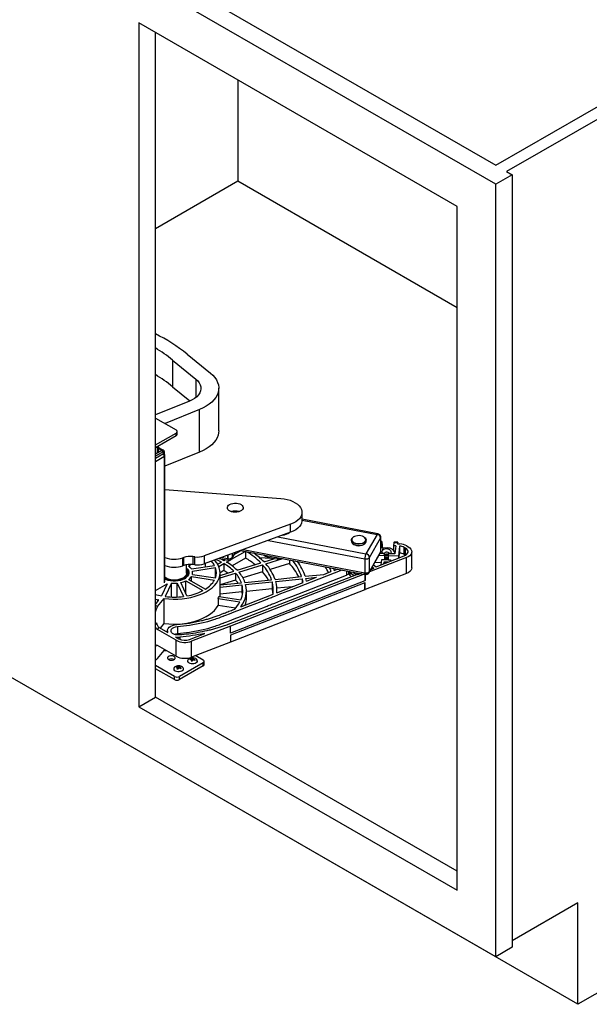
# Paper-space layout 'Sheet2' of a CAD drawing. Units: inches. Extents: x 0.1 to 18.4, y 0.1 to 10.9.
# Drawn here: x 13.5 to 15.1, y 6.1 to 8.7 of the extents above; entities that cross this region are included whole.
import ezdxf

# ---------------------------------------------------------------- set-up
doc = ezdxf.new("R2010")
doc.units = ezdxf.units.IN
doc.header["$MEASUREMENT"] = 0

psp = doc.layouts.new('Sheet2')

# ---------------------------------------------------------------- linework, layer by layer
at = {"color": 7, "linetype": 'Continuous', "lineweight": 25}
for p, q in [((14.82582, 8.2607), (12.7045, 9.48531)), ((12.79288, 9.48531), (14.82582, 8.31172)), ((14.82582, 8.31172), (16.16637, 9.08561)), ((16.2253, 9.08561), (14.85528, 8.29472)), ((14.7227, 8.20115), (13.86828, 8.6944)), ((13.86828, 8.6944), (13.86828, 6.85718)), ((13.91247, 6.88269), (13.91247, 8.66888)), ((14.13344, 8.54132), (14.13344, 8.26888)), ((14.87001, 8.28621), (14.82582, 8.2607)), ((14.85528, 8.29472), (14.87001, 8.28621)), ((14.87001, 8.28621), (14.87001, 6.21084)), ((14.13344, 8.26888), (13.91247, 8.14132)), ((14.7227, 7.92871), (14.13344, 8.26888)), ((14.82582, 6.18532), (14.82582, 8.2607)), ((14.7227, 6.36393), (14.7227, 8.20115)), ((13.99743, 7.80449), (14.06006, 7.75334)), ((13.95858, 7.78864), (14.02121, 7.73749)), ((13.95858, 7.78864), (13.95858, 7.71698)), ((14.02121, 7.73749), (14.02121, 7.68829)), ((13.95858, 7.71698), (14.00529, 7.67883)), ((14.08233, 7.59837), (14.08233, 7.71289)), ((14.00354, 7.67809), (13.91247, 7.64093)), ((14.031, 7.65567), (13.93835, 7.61786)), ((14.031, 7.54114), (14.031, 7.65567)), ((13.91247, 7.6328), (13.96779, 7.60086)), ((13.91247, 7.56042), (13.96779, 7.59236)), ((13.96779, 7.58467), (13.96779, 7.59236)), ((13.97084, 7.58892), (13.97084, 7.59661)), ((13.96779, 7.58467), (13.91247, 7.55273)), ((13.92974, 7.54538), (13.91247, 7.53541)), ((13.93296, 7.54202), (13.91247, 7.53019)), ((13.91247, 7.5363), (13.9212, 7.54134)), ((13.91832, 7.53968), (13.91832, 7.55611)), ((13.92037, 7.54086), (13.92037, 7.55729)), ((13.92234, 7.55293), (13.92037, 7.5544)), ((13.92037, 7.55185), (13.92974, 7.54644)), ((13.9212, 7.54402), (13.92037, 7.5445)), ((13.9212, 7.54402), (13.92124, 7.54137)), ((13.92228, 7.55296), (13.93296, 7.5468)), ((13.93702, 7.53263), (13.93667, 7.54085)), ((14.031, 7.54114), (13.93813, 7.50324)), ((13.91247, 7.52489), (13.93438, 7.53754)), ((13.91247, 7.51611), (13.93617, 7.5298)), ((13.91247, 7.51638), (13.93462, 7.52917)), ((13.93438, 7.53754), (13.93462, 7.52917)), ((13.93617, 7.5298), (13.93617, 7.19037)), ((13.93813, 7.19309), (13.93813, 7.53252)), ((13.93813, 7.44101), (14.24913, 7.41684)), ((14.30599, 7.35787), (14.30599, 7.3793)), ((14.50946, 7.32182), (14.30599, 7.36071)), ((14.30599, 7.35872), (14.50761, 7.32019)), ((14.27547, 7.3473), (14.043, 7.26235)), ((14.27547, 7.32586), (14.27547, 7.3473)), ((14.27547, 7.32586), (14.043, 7.24092)), ((14.21583, 7.30407), (14.47462, 7.25462)), ((14.24103, 7.31328), (14.47771, 7.26805)), ((14.43871, 7.30522), (14.43871, 7.30147)), ((14.44517, 7.31366), (14.44448, 7.31326)), ((14.47232, 7.31326), (14.47162, 7.31366)), ((14.50761, 7.32019), (14.47771, 7.26805)), ((14.50761, 7.32019), (14.47771, 7.26805)), ((14.47808, 7.30147), (14.47808, 7.30522)), ((14.48705, 7.25823), (14.51695, 7.31037)), ((14.51251, 7.32069), (14.50946, 7.32181)), ((14.51695, 7.31037), (14.51695, 7.27286)), ((14.51745, 7.27465), (14.51745, 7.31215)), ((14.52038, 7.30079), (14.51745, 7.3009)), ((14.11691, 7.25371), (14.15299, 7.27454)), ((14.12421, 7.26596), (14.14253, 7.27654)), ((14.14119, 7.2768), (14.47586, 7.21284)), ((14.14844, 7.27945), (14.47462, 7.21711)), ((14.44448, 7.29344), (14.44517, 7.29304)), ((14.47162, 7.29304), (14.47232, 7.29344)), ((14.51985, 7.29839), (14.51745, 7.29849)), ((14.51892, 7.29072), (14.51745, 7.29078)), ((14.51892, 7.29072), (14.51985, 7.29839)), ((14.51892, 7.29072), (14.51892, 7.2858)), ((14.52077, 7.29523), (14.52077, 7.28497)), ((14.52275, 7.28464), (14.52184, 7.27716)), ((14.52275, 7.28464), (14.5365, 7.28408)), ((14.53617, 7.2814), (14.5365, 7.28408)), ((14.55258, 7.29707), (14.55165, 7.2894)), ((14.5582, 7.28913), (14.55165, 7.2894)), ((14.55165, 7.2894), (14.55165, 7.27777)), ((14.5624, 7.29667), (14.55258, 7.29707)), ((14.56293, 7.29907), (14.55311, 7.29946)), ((14.5582, 7.28913), (14.55558, 7.26752)), ((14.5624, 7.29667), (14.56217, 7.29478)), ((14.56217, 7.29478), (14.56872, 7.29452)), ((14.56801, 7.28866), (14.56471, 7.26145)), ((14.56801, 7.28866), (14.56801, 7.26991)), ((14.56872, 7.29452), (14.5687, 7.29435)), ((14.56872, 7.29435), (14.56872, 7.29452)), ((14.58394, 7.28283), (14.5802, 7.28498)), ((14.5802, 7.26623), (14.5802, 7.28498)), ((14.58394, 7.26408), (14.58394, 7.28283)), ((14.58716, 7.289), (14.5909, 7.28684)), ((13.98835, 7.25807), (13.98597, 7.2572)), ((13.98597, 7.23577), (13.98597, 7.2572)), ((13.98835, 7.23664), (13.98835, 7.25807)), ((14.01826, 7.25987), (14.01309, 7.26055)), ((14.01309, 7.26055), (14.01309, 7.23911)), ((14.01826, 7.23844), (14.01826, 7.25987)), ((14.043, 7.26235), (14.043, 7.24092)), ((14.08328, 7.25563), (14.10829, 7.25104)), ((14.09064, 7.25833), (14.10708, 7.2553)), ((14.09651, 7.24997), (14.10075, 7.25242)), ((14.10347, 7.24595), (14.11275, 7.25131)), ((14.10708, 7.26433), (14.10708, 7.2553)), ((14.10708, 7.2553), (14.10708, 7.26433)), ((14.15452, 7.25667), (14.11833, 7.23578)), ((14.11869, 7.25596), (14.12741, 7.27176)), ((14.12627, 7.27134), (14.11945, 7.25899)), ((14.11945, 7.25899), (14.11945, 7.26885)), ((14.15452, 7.27425), (14.15452, 7.25667)), ((14.19185, 7.25775), (14.22253, 7.25651)), ((14.20414, 7.24616), (14.23277, 7.25495)), ((14.20441, 7.26345), (14.20511, 7.26304)), ((14.20876, 7.24114), (14.25442, 7.25516)), ((14.2725, 7.2517), (14.2725, 7.24195)), ((14.47462, 7.25462), (14.47462, 7.21711)), ((14.47462, 7.25462), (14.47462, 7.21711)), ((14.48625, 7.21761), (14.51615, 7.26975)), ((14.51695, 7.27286), (14.48705, 7.22072)), ((14.48705, 7.22072), (14.48705, 7.25823)), ((14.58604, 7.25775), (14.48719, 7.21926)), ((14.50476, 7.23295), (14.58054, 7.26246)), ((14.52707, 7.26297), (14.51259, 7.26356)), ((14.52776, 7.26864), (14.51579, 7.26912)), ((14.51882, 7.23843), (14.52053, 7.25252)), ((14.52053, 7.25252), (14.52707, 7.25226)), ((14.52114, 7.27134), (14.52085, 7.26892)), ((14.52707, 7.26297), (14.52776, 7.26864)), ((14.52707, 7.26297), (14.52707, 7.25226)), ((14.52707, 7.25226), (14.53689, 7.25186)), ((14.52776, 7.26864), (14.52776, 7.25223)), ((14.52776, 7.26355), (14.53398, 7.2633)), ((14.52897, 7.25546), (14.52936, 7.25592)), ((14.5343, 7.26598), (14.53398, 7.2633)), ((14.53398, 7.2633), (14.53694, 7.263)), ((14.53758, 7.26824), (14.53689, 7.26258)), ((14.56471, 7.26145), (14.53689, 7.26258)), ((14.53689, 7.26258), (14.53689, 7.25186)), ((14.53689, 7.25186), (14.54344, 7.2516)), ((14.55558, 7.26752), (14.53758, 7.26824)), ((14.54344, 7.2516), (14.54298, 7.24783)), ((14.54344, 7.2516), (14.54344, 7.24801)), ((14.56471, 7.26145), (14.56471, 7.2563)), ((14.56644, 7.25697), (14.56801, 7.26991)), ((14.5802, 7.26623), (14.58393, 7.26407)), ((14.58604, 7.21489), (14.58604, 7.25775)), ((14.60051, 7.23059), (14.60051, 7.27345)), ((13.98835, 7.23664), (13.98597, 7.23577)), ((13.99597, 7.21639), (13.99597, 7.23869)), ((14.00876, 7.2395), (14.00126, 7.23517)), ((14.00918, 7.22725), (14.07111, 7.23683)), ((14.01173, 7.22177), (14.07366, 7.23134)), ((14.01826, 7.23844), (14.01309, 7.23911)), ((14.0466, 7.23304), (14.0466, 7.24223)), ((14.07366, 7.20304), (14.07366, 7.23134)), ((14.07956, 7.24019), (14.08955, 7.24595)), ((14.08271, 7.23397), (14.09651, 7.24193)), ((14.09651, 7.22318), (14.08619, 7.21723)), ((14.09651, 7.24193), (14.09651, 7.22318)), ((14.13171, 7.22392), (14.19545, 7.24349)), ((14.13633, 7.21891), (14.20007, 7.23847)), ((14.20007, 7.23847), (14.20007, 7.21972)), ((14.2725, 7.24195), (14.22045, 7.22598)), ((14.39023, 7.2292), (14.39252, 7.22351)), ((14.39252, 7.22351), (14.40157, 7.22704)), ((14.42563, 7.22244), (14.42563, 7.2108)), ((14.43107, 7.2214), (14.43107, 7.21292)), ((14.49844, 7.22821), (14.49056, 7.22514)), ((14.49614, 7.22731), (14.49324, 7.2298)), ((14.49844, 7.22821), (14.49434, 7.23172)), ((14.49824, 7.23853), (14.50476, 7.23295)), ((14.50208, 7.24523), (14.51956, 7.24452)), ((14.52572, 7.24111), (14.52639, 7.24659)), ((14.52639, 7.24659), (14.5362, 7.24619)), ((14.52639, 7.24659), (14.52639, 7.24137)), ((14.5362, 7.24619), (14.53608, 7.24515)), ((13.9943, 7.1952), (14.03964, 7.16902)), ((13.9943, 7.16107), (13.9943, 7.1952)), ((14.00126, 7.19921), (14.0466, 7.17304)), ((14.00918, 7.20713), (14.07111, 7.19755)), ((14.00918, 7.19464), (14.00918, 7.20713)), ((14.01173, 7.21262), (14.07366, 7.20304)), ((14.01237, 7.21252), (14.01237, 7.21719)), ((14.08619, 7.20995), (14.12301, 7.22126)), ((14.08619, 7.15288), (14.08619, 7.21719)), ((14.08619, 7.20352), (14.12763, 7.21624)), ((14.12763, 7.19749), (14.08619, 7.18477)), ((14.10831, 7.07858), (14.45308, 7.21283)), ((14.47241, 7.2135), (14.11381, 7.07387)), ((14.47491, 7.19572), (14.11381, 7.05511)), ((14.12763, 7.21624), (14.12763, 7.19749)), ((14.20007, 7.21972), (14.14725, 7.20351)), ((14.15287, 7.19117), (14.22397, 7.19841)), ((14.23367, 7.19939), (14.30476, 7.20663)), ((14.23537, 7.1938), (14.30647, 7.20103)), ((14.30647, 7.20103), (14.30647, 7.19)), ((14.31445, 7.20762), (14.36487, 7.21275)), ((14.31616, 7.20202), (14.34481, 7.20494)), ((14.31803, 7.19451), (14.34481, 7.20494)), ((14.36487, 7.21275), (14.38373, 7.22009)), ((14.43107, 7.21292), (14.42563, 7.2108)), ((14.43306, 7.21369), (14.43306, 7.22102)), ((14.43453, 7.21426), (14.43306, 7.21369)), ((14.4345, 7.22074), (14.43446, 7.21835)), ((14.43446, 7.21833), (14.4346, 7.21035)), ((14.43474, 7.21782), (14.43479, 7.22069)), ((14.44448, 7.20948), (14.43474, 7.21782)), ((14.43488, 7.20983), (14.43474, 7.21782)), ((14.43488, 7.20983), (14.43792, 7.20723)), ((14.44276, 7.21917), (14.44956, 7.21335)), ((14.44953, 7.21144), (14.44956, 7.21335)), ((14.45182, 7.21234), (14.45184, 7.21309)), ((14.45184, 7.21309), (14.45441, 7.21409)), ((14.45492, 7.21126), (14.45308, 7.21283)), ((14.45441, 7.21409), (14.45441, 7.21169)), ((14.46453, 7.215), (14.45492, 7.21126)), ((14.47491, 7.21302), (14.47491, 7.19572)), ((14.47525, 7.19585), (14.47491, 7.19572)), ((14.58604, 7.21489), (14.47525, 7.17174)), ((14.47525, 7.21296), (14.47525, 7.19585)), ((13.91247, 7.16918), (13.94431, 7.18756)), ((13.94431, 7.18756), (13.92914, 7.15487)), ((13.95524, 7.18915), (13.93865, 7.1534)), ((13.95524, 7.15201), (13.95524, 7.18915)), ((13.97108, 7.18915), (13.98767, 7.1534)), ((13.97108, 7.15201), (13.97108, 7.18915)), ((13.99718, 7.15487), (13.98059, 7.19062)), ((14.08619, 7.18438), (14.14318, 7.19018)), ((14.08619, 7.17861), (14.14488, 7.18459)), ((14.47491, 7.19036), (14.11381, 7.04975)), ((14.47491, 7.17161), (14.11381, 7.031)), ((14.14488, 7.18459), (14.14488, 7.16583)), ((14.15458, 7.18557), (14.22568, 7.19281)), ((14.22568, 7.17406), (14.15673, 7.16704)), ((14.15673, 7.15022), (14.15673, 7.16897)), ((14.22568, 7.19281), (14.22568, 7.17406)), ((14.27961, 7.17955), (14.23853, 7.17536)), ((14.23859, 7.16358), (14.30884, 7.19093)), ((14.23875, 7.16364), (14.23875, 7.16897)), ((14.47525, 7.1905), (14.47491, 7.19036)), ((14.47491, 7.17161), (14.47491, 7.19036)), ((14.47525, 7.17174), (14.47491, 7.17161)), ((14.47525, 7.17174), (14.47525, 7.1905)), ((13.91247, 7.14639), (13.91898, 7.14464)), ((13.91247, 7.1321), (13.92057, 7.14212)), ((13.91839, 7.12599), (13.9361, 7.14791)), ((13.91898, 7.14016), (13.91898, 7.14464)), ((13.9361, 7.08093), (13.9361, 7.14791)), ((14.08063, 7.14786), (14.13929, 7.13879)), ((14.08063, 7.14786), (14.08063, 7.12911)), ((14.08318, 7.15335), (14.14184, 7.14428)), ((14.14488, 7.16583), (14.08619, 7.15986)), ((14.14175, 7.12587), (14.22841, 7.15961)), ((15.04679, 6.05772), (13.17661, 7.13735)), ((14.82582, 6.18532), (13.17666, 7.13736)), ((13.91839, 7.12599), (13.91247, 7.12941)), ((14.12773, 7.12182), (14.08063, 7.12911)), ((13.91544, 7.08215), (13.91247, 7.07847)), ((13.91842, 7.06436), (13.92285, 7.06984)), ((13.96816, 7.03564), (13.91842, 7.06436)), ((13.92285, 7.06984), (13.94569, 7.05665)), ((13.92577, 7.06815), (13.9361, 7.08093)), ((13.97143, 7.07246), (13.97143, 7.05371)), ((14.11381, 7.07387), (14.00971, 7.03333)), ((14.11381, 7.05511), (14.11381, 7.07387)), ((13.94462, 7.06121), (13.94462, 7.05727)), ((13.96624, 7.04478), (13.97512, 7.03966)), ((13.97821, 7.04433), (13.97821, 7.03816)), ((14.0042, 7.03804), (14.04483, 7.05386)), ((14.11381, 7.04975), (14.11381, 7.031)), ((13.91491, 7.02256), (13.91247, 7.01953)), ((13.96816, 6.99278), (13.91842, 7.02149)), ((13.9361, 7.01129), (13.9361, 7.0086)), ((13.96816, 6.99278), (13.96816, 7.03564)), ((14.00971, 6.99047), (14.00971, 7.03333)), ((14.11381, 7.031), (14.00971, 6.99047)), ((13.91247, 6.98455), (13.91318, 6.98415)), ((13.91839, 6.98668), (13.9361, 7.0086)), ((13.9361, 7.0086), (13.94191, 7.00793)), ((14.00566, 6.98387), (14.00556, 6.98544)), ((14.008, 6.9839), (14.00803, 6.98531)), ((14.01067, 6.9806), (14.01036, 6.98583)), ((14.01267, 6.98215), (14.01213, 6.98659)), ((14.01283, 6.98311), (14.01234, 6.98755)), ((14.0136, 6.98261), (14.0141, 6.98625)), ((14.01441, 6.98268), (14.01468, 6.98509)), ((14.01624, 6.98247), (14.01631, 6.98388)), ((14.02084, 6.9948), (14.04083, 6.98326)), ((13.96352, 6.93863), (13.91247, 6.9681)), ((13.96352, 6.92992), (13.91247, 6.95939)), ((13.96164, 6.95929), (13.96164, 6.95535)), ((13.96928, 6.96316), (13.96923, 6.96466)), ((13.97132, 6.96256), (13.9714, 6.96427)), ((13.97226, 6.95811), (13.97172, 6.96223)), ((13.97217, 6.95814), (13.97185, 6.96066)), ((13.97211, 6.95923), (13.97339, 6.95927)), ((13.97396, 6.96025), (13.9738, 6.96454)), ((13.97628, 6.96102), (13.97584, 6.96508)), ((13.97693, 6.96151), (13.97658, 6.966)), ((13.97672, 6.96101), (13.97693, 6.96151)), ((13.97693, 6.96151), (13.97725, 6.96141)), ((14.04083, 6.97537), (13.97719, 6.93863)), ((14.04083, 6.96666), (13.97719, 6.92992)), ((13.97719, 6.96098), (13.97767, 6.96454)), ((13.9775, 6.96097), (13.9778, 6.96334)), ((13.97894, 6.9603), (13.97907, 6.96197)), ((13.98788, 6.95535), (13.98788, 6.95929)), ((13.99875, 6.98072), (13.99875, 6.97677)), ((14.00997, 6.97947), (14.00965, 6.9818)), ((14.00983, 6.98049), (14.01067, 6.9806)), ((14.01067, 6.9806), (14.01158, 6.9811)), ((14.01133, 6.97919), (14.01163, 6.98146)), ((14.01276, 6.98221), (14.01283, 6.98311)), ((14.01283, 6.98311), (14.01364, 6.98297)), ((14.025, 6.97677), (14.025, 6.98072)), ((14.04083, 6.96666), (14.04083, 6.97537)), ((14.04366, 6.97061), (14.04366, 6.97932)), ((13.96352, 6.92992), (13.96352, 6.93863)), ((13.97719, 6.92992), (13.97719, 6.93863)), ((13.86828, 6.85718), (13.91247, 6.88269)), ((14.7227, 6.41496), (13.91247, 6.88269)), ((13.86828, 6.85718), (14.7227, 6.36393)), ((16.2253, 6.73806), (15.04679, 6.05772)), ((15.04679, 6.3299), (14.87001, 6.22785)), ((15.04679, 6.05772), (15.04679, 6.3299)), ((14.87001, 6.21084), (14.82582, 6.18532))]:
    psp.add_line(p, q, dxfattribs=at)
at = {"color": 7, "linetype": 'Continuous', "lineweight": 25, "flags": 128}
for points in [[(14.06006, 7.75334), (14.06645, 7.74754), (14.07183, 7.7414), (14.07613, 7.73499), (14.07933, 7.72836), (14.08139, 7.72159), (14.08228, 7.71473), (14.08201, 7.70786), (14.08057, 7.70103), (14.07798, 7.69432), (14.07427, 7.68778), (14.06946, 7.68149), (14.0636, 7.6755), (14.05676, 7.66987), (14.049, 7.66466), (14.04038, 7.65991), (14.031, 7.65567)], [(14.02121, 7.73749), (14.02626, 7.73274), (14.03019, 7.72764), (14.03293, 7.7223), (14.03444, 7.71679), (14.0347, 7.71122), (14.03369, 7.70568), (14.03144, 7.70026), (14.02798, 7.69505), (14.02337, 7.69015), (14.01769, 7.68564), (14.01105, 7.6816), (14.00354, 7.67809)], [(14.08233, 7.59837), (14.08201, 7.59333), (14.08057, 7.5865), (14.07798, 7.57979), (14.07427, 7.57326), (14.06946, 7.56697), (14.0636, 7.56098), (14.05676, 7.55535), (14.049, 7.55013), (14.04038, 7.54538), (14.031, 7.54114)], [(14.24913, 7.41684), (14.25785, 7.41581), (14.26625, 7.41411), (14.27417, 7.41177), (14.28147, 7.40883), (14.28802, 7.40535), (14.29368, 7.40139), (14.29837, 7.39702), (14.30199, 7.39233), (14.30448, 7.38739), (14.30579, 7.38231), (14.30589, 7.37717), (14.30479, 7.37207), (14.3025, 7.36711), (14.29907, 7.36237), (14.29456, 7.35794), (14.28905, 7.3539), (14.28265, 7.35033), (14.27547, 7.3473)], [(14.11543, 7.40235), (14.11989, 7.40359), (14.12473, 7.4042), (14.12968, 7.40415), (14.13448, 7.40344), (14.13886, 7.40211), (14.1426, 7.40024), (14.14549, 7.39792), (14.14737, 7.39527), (14.14814, 7.39245), (14.14777, 7.3896), (14.14627, 7.38688), (14.14371, 7.38443), (14.14025, 7.38238), (14.13607, 7.38085), (14.13139, 7.37992), (14.12646, 7.37964), (14.12155, 7.38002), (14.11693, 7.38105), (14.11284, 7.38266), (14.10951, 7.38477), (14.10711, 7.38727), (14.10577, 7.39002), (14.10557, 7.39288), (14.10651, 7.39568), (14.10855, 7.39829), (14.11158, 7.40055), (14.11543, 7.40235)], [(14.30599, 7.35787), (14.30589, 7.35574), (14.30479, 7.35064), (14.3025, 7.34568), (14.29907, 7.34094), (14.29456, 7.33651), (14.28905, 7.33247), (14.28265, 7.3289), (14.27547, 7.32586)], [(14.43871, 7.30147), (14.4393, 7.29871), (14.4411, 7.29605), (14.44397, 7.29374), (14.44776, 7.29191), (14.45221, 7.29068)], [(14.47232, 7.31326), (14.47282, 7.31295), (14.4757, 7.31064), (14.47749, 7.30799), (14.47808, 7.30516), (14.47744, 7.30233), (14.4756, 7.29969), (14.47267, 7.2974), (14.46885, 7.29559), (14.46438, 7.29439), (14.45953, 7.29388), (14.4546, 7.29407), (14.44992, 7.29497), (14.44577, 7.29651), (14.44241, 7.29859), (14.44006, 7.3011), (14.43886, 7.30386), (14.43888, 7.30671), (14.44014, 7.30946), (14.44254, 7.31195), (14.44448, 7.31326)], [(14.46428, 7.31627), (14.45968, 7.3168), (14.455, 7.31664), (14.45053, 7.31582), (14.44656, 7.31438), (14.44333, 7.31242), (14.44105, 7.31006), (14.43986, 7.30744), (14.43983, 7.30473), (14.44097, 7.30211), (14.44321, 7.29973), (14.4464, 7.29775), (14.45034, 7.29628), (14.45479, 7.29543), (14.45947, 7.29525), (14.46408, 7.29574), (14.46833, 7.29688), (14.47196, 7.29859), (14.47474, 7.30077), (14.47649, 7.30328), (14.4771, 7.30597), (14.47654, 7.30865), (14.47484, 7.31117), (14.4721, 7.31337), (14.46851, 7.31511), (14.46428, 7.31627)], [(14.45221, 7.29068), (14.45705, 7.29013), (14.46198, 7.2903), (14.46668, 7.29116), (14.47086, 7.29268), (14.47426, 7.29474), (14.47666, 7.29723), (14.47791, 7.29998), (14.47808, 7.30147)], [(14.50946, 7.32182), (14.50933, 7.32183), (14.50879, 7.32164), (14.50821, 7.32109), (14.50761, 7.32019)], [(14.51695, 7.31037), (14.51738, 7.31146), (14.51745, 7.31215)], [(14.52077, 7.29523), (14.52075, 7.29718), (14.5207, 7.29876), (14.52061, 7.29991), (14.5205, 7.30059), (14.52036, 7.30078), (14.5202, 7.30047), (14.52003, 7.29966), (14.51985, 7.29839)], [(14.45252, 7.29042), (14.44829, 7.29158), (14.44517, 7.29304)], [(14.51745, 7.27465), (14.51738, 7.27395), (14.51695, 7.27286)], [(14.56331, 7.29474), (14.5633, 7.29546), (14.56324, 7.29704), (14.56316, 7.29819), (14.56305, 7.29888), (14.56291, 7.29906), (14.56275, 7.29875), (14.56258, 7.29794), (14.5624, 7.29667)], [(14.58054, 7.26246), (14.58439, 7.26435), (14.58744, 7.26667), (14.58952, 7.26933), (14.59056, 7.27218), (14.59049, 7.27509), (14.58931, 7.27793), (14.58709, 7.28055), (14.58394, 7.28283)], [(14.5909, 7.28684), (14.59497, 7.28398), (14.598, 7.28072), (14.59987, 7.27717), (14.60051, 7.27349), (14.59989, 7.2698), (14.59805, 7.26625), (14.59504, 7.26298), (14.59099, 7.26011), (14.58604, 7.25775)], [(13.9361, 7.14791), (13.9481, 7.1467), (13.96024, 7.14619), (13.97242, 7.14637), (13.9845, 7.14725), (13.99638, 7.14881), (14.00792, 7.15104), (14.01903, 7.15392), (14.0296, 7.15741), (14.03951, 7.1615), (14.04867, 7.16613), (14.057, 7.17126), (14.06441, 7.17684), (14.07082, 7.18282), (14.07618, 7.18913), (14.08043, 7.19572), (14.08354, 7.20252), (14.08546, 7.20946), (14.08618, 7.21648), (14.08571, 7.2235), (14.08402, 7.23046), (14.08116, 7.2373), (14.07714, 7.24393), (14.072, 7.25031), (14.07116, 7.25121)], [(14.07563, 7.25284), (14.0815, 7.2501), (14.08955, 7.24595)], [(14.08668, 7.25501), (14.08799, 7.25438), (14.09651, 7.24997)], [(14.10829, 7.25104), (14.10796, 7.2512), (14.10759, 7.25175), (14.10731, 7.25264), (14.10714, 7.25384), (14.10708, 7.2553)], [(14.5408, 7.26811), (14.54046, 7.26965), (14.53913, 7.271), (14.537, 7.27195), (14.53441, 7.27235), (14.53174, 7.27216), (14.52941, 7.27139), (14.52776, 7.27016), (14.52705, 7.26866)], [(13.99597, 7.22976), (13.99884, 7.2268), (14.00119, 7.22308), (14.00238, 7.21917), (14.00238, 7.21521), (14.00119, 7.21131), (13.99884, 7.20759), (13.99541, 7.20416), (13.991, 7.20112), (13.98574, 7.19858), (13.9798, 7.19659), (13.97335, 7.19524), (13.96659, 7.19455), (13.95973, 7.19455), (13.95297, 7.19524), (13.94652, 7.19659), (13.94058, 7.19858), (13.93813, 7.19965)], [(13.93813, 7.20205), (13.94058, 7.20075), (13.94594, 7.19862), (13.95189, 7.1971), (13.95822, 7.19623), (13.96473, 7.19605), (13.97117, 7.19656), (13.97735, 7.19775), (13.98304, 7.19957), (13.98805, 7.20197), (13.99222, 7.20485), (13.9954, 7.20813), (13.99748, 7.21169), (13.99839, 7.21541), (13.9981, 7.21917), (13.99662, 7.22283), (13.99597, 7.22386)], [(13.97143, 7.07246), (14.00404, 7.07624), (14.03573, 7.08225), (14.05279, 7.08654), (14.06939, 7.09149), (14.0731, 7.09269), (14.07682, 7.09394), (14.08009, 7.09509), (14.08316, 7.09622), (14.087, 7.09769), (14.08917, 7.09854), (14.09438, 7.10057), (14.09438, 7.10057), (14.09438, 7.10057), (14.09438, 7.10057), (14.09438, 7.10057), (14.09438, 7.10057), (14.09438, 7.10057), (14.09438, 7.10057), (14.09438, 7.10057), (14.09439, 7.10057), (14.09441, 7.10058), (14.0945, 7.10062), (14.09486, 7.10075), (14.09625, 7.1013), (14.1018, 7.10346), (14.111, 7.10704), (14.12388, 7.11205), (14.14042, 7.1185), (14.16063, 7.12637), (14.18451, 7.13566), (14.21205, 7.14639), (14.21505, 7.14756), (14.21805, 7.14872), (14.22105, 7.14989), (14.22405, 7.15106), (14.22705, 7.15223), (14.23005, 7.1534), (14.23305, 7.15457), (14.24956, 7.16099), (14.27903, 7.17247), (14.33166, 7.19296), (14.41338, 7.22478)], [(14.37916, 7.23132), (14.38124, 7.22649), (14.38373, 7.22009)], [(14.60051, 7.23059), (14.59989, 7.22694), (14.59805, 7.22339), (14.59504, 7.22012), (14.59099, 7.21725), (14.58604, 7.21489)], [(13.99597, 7.21639), (13.9956, 7.21357), (13.99409, 7.21007), (13.99146, 7.20681), (13.98781, 7.20389), (13.98326, 7.20142), (13.97799, 7.1995), (13.97219, 7.19818), (13.96605, 7.19752), (13.95982, 7.19755), (13.9537, 7.19825), (13.94793, 7.19962), (13.9427, 7.20158), (13.93822, 7.20409), (13.93813, 7.20415)], [(13.97143, 7.05371), (14.00404, 7.05749), (14.03573, 7.0635), (14.05279, 7.06778), (14.06939, 7.07273), (14.0731, 7.07394), (14.07682, 7.07519), (14.08009, 7.07633), (14.08316, 7.07747), (14.087, 7.07894), (14.08917, 7.07979), (14.09438, 7.08181), (14.09438, 7.08181), (14.09438, 7.08181), (14.09438, 7.08181), (14.09438, 7.08181), (14.09438, 7.08181), (14.09438, 7.08181), (14.09438, 7.08182), (14.09438, 7.08182), (14.09439, 7.08182), (14.09441, 7.08183), (14.0945, 7.08186), (14.09486, 7.082), (14.09625, 7.08255), (14.1018, 7.0847), (14.111, 7.08829), (14.12388, 7.0933), (14.14042, 7.09974), (14.16063, 7.10761), (14.18451, 7.11691), (14.21205, 7.12763), (14.21505, 7.1288), (14.21805, 7.12997), (14.22105, 7.13114), (14.22405, 7.13231), (14.22705, 7.13348), (14.23005, 7.13464), (14.23305, 7.13581), (14.24956, 7.14224), (14.27903, 7.15371), (14.33166, 7.17421), (14.42563, 7.2108)], [(14.47462, 7.21711), (14.47467, 7.21565), (14.47485, 7.21445), (14.47514, 7.21356), (14.47552, 7.21301), (14.47599, 7.21283), (14.47652, 7.21302), (14.4771, 7.21357), (14.47771, 7.21447)], [(13.92057, 7.14212), (13.92078, 7.14247), (13.92087, 7.14284), (13.92083, 7.14321), (13.92068, 7.14357), (13.9204, 7.1439), (13.92001, 7.1442), (13.91953, 7.14445), (13.91898, 7.14464)], [(14.14617, 7.1596), (14.14597, 7.1608), (14.14488, 7.16583)], [(13.9361, 7.08093), (13.94814, 7.07973), (13.96033, 7.07921), (13.97255, 7.0794), (13.98467, 7.08029), (13.99659, 7.08187), (14.00817, 7.08412), (14.01931, 7.08702), (14.02989, 7.09055), (14.03982, 7.09467), (14.04899, 7.09933), (14.05731, 7.1045), (14.0647, 7.11012), (14.0711, 7.11613), (14.07642, 7.12248), (14.08063, 7.12911)], [(13.94569, 7.05665), (13.94466, 7.06022), (13.94497, 7.06384), (13.94659, 7.06734), (13.94946, 7.07056), (13.95344, 7.07336), (13.95836, 7.07561), (13.96399, 7.07721), (13.97007, 7.07809)], [(13.97686, 7.04995), (13.97172, 7.04993), (13.96674, 7.05068), (13.96227, 7.05214), (13.95861, 7.05422), (13.95601, 7.05678), (13.95465, 7.05964), (13.95461, 7.06261), (13.9559, 7.06548), (13.95844, 7.06806), (13.96204, 7.07017), (13.96648, 7.07168), (13.97143, 7.07246)], [(13.96302, 7.05183), (13.96648, 7.05292), (13.97143, 7.05371)], [(13.94784, 6.98381), (13.95081, 6.98261), (13.9543, 6.98207), (13.9579, 6.98225), (13.96118, 6.98314), (13.96374, 6.98461), (13.96527, 6.9865), (13.96558, 6.98859), (13.96465, 6.9906), (13.96257, 6.99231), (13.95961, 6.99351), (13.95612, 6.99405), (13.95251, 6.99387), (13.94923, 6.99299), (13.94667, 6.99151), (13.94515, 6.98962), (13.94483, 6.98754), (13.94577, 6.98552), (13.94784, 6.98381)], [(14.00631, 6.98758), (14.00607, 6.98751), (14.00286, 6.98622), (14.00045, 6.98445), (13.99906, 6.98234), (13.9988, 6.98008), (13.99971, 6.97788), (14.00169, 6.97594), (14.00459, 6.97442), (14.00813, 6.97346)], [(14.00813, 6.97346), (14.012, 6.97314), (14.01586, 6.9735), (14.01937, 6.9745), (14.02221, 6.97605), (14.02414, 6.97802), (14.02497, 6.98022), (14.02464, 6.98247), (14.02318, 6.98457), (14.02071, 6.98632), (14.01746, 6.98757), (14.01744, 6.98758)], [(13.96919, 6.96615), (13.9677, 6.96568), (13.96475, 6.96419), (13.9627, 6.96227), (13.96171, 6.96009), (13.96188, 6.95783), (13.9632, 6.95571), (13.96554, 6.9539), (13.9687, 6.95257)], [(13.9687, 6.95257), (13.97241, 6.95184), (13.97632, 6.95177), (13.98009, 6.95237), (13.98339, 6.95358), (13.98592, 6.9553), (13.98746, 6.95738), (13.98787, 6.95962), (13.98712, 6.96184), (13.98527, 6.96383), (13.98248, 6.96542), (13.98033, 6.96615)]]:
    psp.add_lwpolyline(points, dxfattribs=at)
at = {"color": 7, "linetype": 'Continuous', "lineweight": 25}
for centre, radius, start, end in [((13.70124, 7.4356), 0.47308, 51.2382, 63.48089), ((13.70792, 7.47985), 0.39772, 50.93164, 59.04899), ((13.70792, 7.40819), 0.39772, 50.93164, 59.04899), ((13.96618, 7.59661), 0.00455, 290.78342, 69.21658), ((13.96563, 7.58944), 0.00524, 294.37466, 354.3052), ((13.93167, 7.54372), 0.00334, 67.26875, 125.36885), ((13.92476, 7.53739), 0.00941, 29.443, 58.09929), ((13.92473, 7.53696), 0.00967, 3.43095, 31.57596), ((13.93295, 7.54098), 0.00373, 292.52108, 358.15599), ((13.93525, 7.53246), 0.00282, 289.12841, 53.27119), ((14.12683, 7.34802), 0.03484, 72.46044, 107.53956), ((14.24427, 7.37351), 0.05635, 279.85456, 300.29111), ((14.50595, 7.30926), 0.01106, 5.76861, 81.37011), ((14.45842, 7.3184), 0.02859, 258.09397, 297.5031), ((14.52289, 7.29194), 0.0073, 221.90096, 268.91649), ((14.53344, 7.26432), 0.0173, 80.91926, 132.09498), ((14.53656, 7.26339), 0.02069, 20.42728, 90.18451), ((14.55659, 7.29744), 0.00403, 149.80293, 185.29066), ((14.56533, 7.25773), 0.03105, 61.38943, 85.05737), ((14.56571, 7.2495), 0.04495, 61.4958, 86.18997), ((13.96321, 7.32169), 0.06838, 248.47955, 289.43856), ((14.00591, 7.20747), 0.05356, 82.29247, 109.13513), ((14.02544, 7.31295), 0.05356, 262.29247, 289.13513), ((14.02161, 7.20932), 0.05664, 29.06436, 43.3015), ((14.11031, 7.26706), 0.01219, 254.65873, 318.56944), ((14.11327, 7.25893), 0.00618, 331.17587, 0.56048), ((14.044, 7.07099), 0.21608, 50.94751, 59.23926), ((14.05568, 7.10635), 0.19582, 44.45612, 58.72622), ((14.0665, 7.11246), 0.19189, 44.16594, 55.28005), ((14.23446, 7.31588), 0.06039, 236.92756, 260.40233), ((14.23519, 7.31654), 0.06137, 240.64638, 260.15946), ((14.2393, 7.33663), 0.07799, 250.91761, 267.44393), ((14.2404, 7.34149), 0.08665, 259.35765, 277.69491), ((14.24039, 7.33954), 0.08494, 259.35456, 278.30191), ((14.16446, 7.1589), 0.1482, 18.78651, 37.9377), ((14.50583, 7.2545), 0.03121, 154.27605, 179.78504), ((14.47792, 7.26648), 0.01231, 254.45071, 317.90763), ((14.47605, 7.25711), 0.01106, 5.76861, 81.37011), ((14.5108, 7.2728), 0.00616, 330.35236, 0.60897), ((14.52814, 7.27559), 0.00819, 211.25289, 235.82222), ((14.53266, 7.24674), 0.00739, 55.05732, 131.99945), ((14.53382, 7.2876), 0.02163, 253.72376, 271.27595), ((14.53205, 7.2419), 0.01611, 72.49805, 105.42931), ((14.53296, 7.24926), 0.00732, 57.57374, 135.30716), ((14.5328, 7.24786), 0.00873, 62.07309, 125.2813), ((14.53298, 7.2493), 0.00568, 46.44364, 139.30817), ((14.53259, 7.24634), 0.00614, 65.80225, 109.57444), ((14.53406, 7.25858), 0.0078, 76.33087, 106.13387), ((14.56533, 7.23897), 0.03105, 61.38943, 85.05737), ((13.96321, 7.30026), 0.06838, 248.47955, 289.43856), ((14.00591, 7.18603), 0.05356, 82.29247, 109.13513), ((13.98501, 7.21436), 0.01761, 6.6077, 51.53082), ((13.98554, 7.21584), 0.01593, 356.17459, 49.14572), ((13.98427, 7.21026), 0.03016, 34.30199, 55.70422), ((13.99572, 7.21719), 0.01665, 344.06108, 15.93892), ((14.02544, 7.29152), 0.05356, 262.29247, 289.13513), ((14.03758, 7.21719), 0.03876, 338.58345, 21.41655), ((14.02641, 7.12476), 0.13654, 44.96912, 59.11105), ((14.01589, 7.09054), 0.15522, 54.11761, 58.70996), ((14.02979, 7.1224), 0.14386, 44.88973, 59.19044), ((14.11203, 7.1588), 0.11875, 19.48487, 42.1437), ((14.11753, 7.15842), 0.12315, 19.43094, 42.19762), ((14.1495, 7.13085), 0.16575, 26.91005, 42.08949), ((14.17242, 7.15964), 0.14992, 18.66293, 35.93997), ((14.21063, 7.1362), 0.18504, 26.00424, 31.70493), ((13.96316, 7.24368), 0.04667, 249.66179, 290.33821), ((13.96716, 7.25376), 0.06455, 282.00244, 294.86373), ((13.98176, 7.21898), 0.02013, 296.20942, 347.94689), ((13.98478, 7.21329), 0.01368, 7.3562, 35.15635), ((13.98427, 7.22413), 0.03016, 304.29578, 325.69801), ((14.01134, 7.23282), 0.06941, 300.53527, 329.45852), ((14.06615, 7.1619), 0.08205, 20.15921, 41.46936), ((14.0567, 7.13613), 0.09379, 34.49482, 40.85859), ((14.07166, 7.16153), 0.08645, 20.04808, 41.58049), ((14.10285, 7.13335), 0.13004, 29.59956, 41.61732), ((14.18872, 7.168), 0.12229, 10.80665, 15.67063), ((14.1944, 7.1678), 0.12647, 12.19198, 15.69991), ((14.43221, 7.2159), 0.00237, 241.41654, 291.10457), ((14.45418, 7.21505), 0.000981, 283.78996, 346.32085), ((14.47792, 7.22897), 0.01231, 254.45071, 317.90763), ((14.4809, 7.22066), 0.00616, 330.35871, 0.60889), ((13.96316, 7.2736), 0.08482, 264.64217, 275.35783), ((13.97218, 7.30065), 0.1479, 279.73071, 297.13547), ((14.08655, 7.16896), 0.07003, 322.01818, 13.71868), ((14.08401, 7.16892), 0.06286, 336.91908, 14.4307), ((14.13914, 7.16898), 0.08976, 354.0126, 15.39823), ((14.13724, 7.14987), 0.09168, 6.06437, 15.29696), ((14.14539, 7.16894), 0.09336, 356.70856, 15.44362), ((13.95908, 7.32053), 0.16834, 253.92589, 259.75467), ((13.96316, 7.34611), 0.19426, 262.75043, 277.24957), ((14.03705, 7.17142), 0.04954, 331.60049, 338.60259), ((14.09037, 7.15035), 0.06636, 342.34145, 359.89097), ((14.06025, 7.18013), 0.0892, 317.32162, 332.38497), ((13.97415, 7.09467), 0.05051, 260.99773, 274.61403), ((13.99149, 7.07167), 0.03595, 242.92264, 290.71416), ((13.99154, 7.08137), 0.05136, 242.92264, 290.71416), ((13.95521, 6.9696), 0.01583, 63.01603, 116.98397), ((13.99154, 7.03851), 0.05136, 242.92264, 290.71416), ((14.02024, 6.9767), 0.01708, 149.26214, 156.08504), ((14.01095, 6.95816), 0.02625, 97.68477, 103.94963), ((14.00593, 6.96872), 0.01672, 82.78483, 91.27888), ((14.01188, 6.96699), 0.02133, 74.86749, 105.13251), ((13.99978, 6.96708), 0.01873, 60.23177, 65.84423), ((14.01449, 6.96188), 0.0243, 99.78613, 105.42511), ((13.9606, 6.96412), 0.05214, 19.81799, 21.62019), ((14.01771, 6.97113), 0.01643, 109.86864, 116.56432), ((14.02031, 6.9853), 0.00828, 164.21289, 171.05754), ((14.01005, 6.96493), 0.02273, 76.22539, 84.2332), ((14.01921, 6.97874), 0.00909, 114.36253, 124.25609), ((14.00254, 6.97974), 0.01327, 23.76758, 29.37183), ((14.00336, 6.96803), 0.02047, 50.75246, 56.43804), ((14.01132, 6.96045), 0.02396, 70.97423, 77.97053), ((13.98004, 6.95341), 0.0156, 133.85491, 142.1274), ((13.97109, 6.93975), 0.02347, 91.56234, 98.24661), ((13.97476, 6.94556), 0.02133, 74.86749, 105.13251), ((13.96799, 6.95131), 0.0134, 75.274, 84.71079), ((13.98943, 6.94224), 0.02546, 133.66778, 139.59567), ((13.96433, 6.93445), 0.02496, 69.8181, 76.7663), ((13.96075, 6.94945), 0.01684, 49.35027, 54.83828), ((13.97525, 6.94014), 0.02444, 93.39419, 99.0593), ((14.21289, 6.98138), 0.24193, 184.54024, 184.91403), ((14.05375, 6.93239), 0.08474, 160.90881, 162.50038), ((13.98587, 6.93584), 0.02716, 111.94621, 116.67039), ((13.97977, 6.94636), 0.01913, 101.86399, 108.19404), ((13.97562, 6.93308), 0.02795, 84.86998, 89.79848), ((13.98041, 6.96214), 0.00544, 134.8352, 147.24113), ((13.97197, 6.9454), 0.02111, 69.18391, 77.40049), ((13.98231, 6.95343), 0.01204, 103.6233, 112.68591), ((13.95038, 6.96097), 0.02752, 4.93477, 7.44597), ((13.964, 6.9492), 0.01976, 40.29394, 45.70764), ((13.95944, 6.93488), 0.03204, 49.40166, 54.33823), ((13.97125, 6.93838), 0.02486, 64.87995, 71.65083), ((13.99705, 6.94563), 0.02157, 135.00081, 140.98151), ((14.03183, 6.9658), 0.02735, 144.18714, 149.41683), ((14.00536, 6.95333), 0.02655, 76.80105, 83.65754), ((13.59027, 7.01932), 0.42305, 354.55484, 354.86589), ((14.02665, 6.95997), 0.02622, 120.36463, 124.94274), ((14.01623, 6.95626), 0.02648, 91.10064, 96.16128), ((14.0014, 6.95547), 0.0308, 56.95991, 62.29327), ((14.04446, 6.96886), 0.02906, 150.66867, 154.67852), ((14.03933, 6.97932), 0.00422, 290.78342, 69.21658), ((14.03882, 6.97109), 0.00486, 294.37466, 354.3052), ((13.97035, 6.95183), 0.01486, 242.60967, 297.39033), ((13.97035, 6.94312), 0.01486, 242.60967, 297.39033)]:
    psp.add_arc(centre, radius, start, end, dxfattribs=at)
for centre, major_axis, ratio, start_param, end_param in [((13.91839, 7.11259), (0.00476, 0.01613), 0.3495283, 0.7012591, 1.6333253), ((13.91842, 7.07239), (-0.00555, 0.00853), 0.5751653, 1.3609956, 2.2943457), ((13.92285, 7.07787), (-0.00555, 0.00853), 0.5751653, 0.7235493, 2.2943457), ((13.91842, 7.01346), (-0.00555, 0.00853), 0.5751653, 5.4359383, 6.3692884), ((13.91839, 7.00008), (0.00476, 0.01613), 0.3495283, 2.9107857, 3.8428518)]:
    psp.add_ellipse(centre, major_axis=major_axis, ratio=ratio, start_param=start_param, end_param=end_param, dxfattribs=at)
for points, knots in [([(13.92037, 7.55312), (13.92051, 7.55316), (13.92094, 7.55327), (13.92161, 7.55324), (13.92206, 7.55305), (13.92228, 7.55296)], [0, 0, 0, 0, 0.2001248, 0.6000624, 1, 1, 1, 1]), ([(13.9212, 7.54134), (13.92146, 7.54153), (13.92186, 7.54182), (13.92212, 7.5423), (13.92215, 7.54255), (13.92216, 7.54268)], [0, 0, 0, 0, 0.4851977, 0.7391756, 1, 1, 1, 1]), ([(13.92974, 7.54644), (13.92986, 7.54635), (13.93009, 7.54618), (13.93015, 7.54586), (13.93002, 7.54559), (13.92983, 7.54545), (13.92974, 7.54538)], [0, 0, 0, 0, 0.2794576, 0.5589026, 0.7791577, 1, 1, 1, 1]), ([(13.93663, 7.54085), (13.93653, 7.54164), (13.93635, 7.54319), (13.93504, 7.54531), (13.93372, 7.54626), (13.93302, 7.54676)], [0, 0, 0, 0, 0.3261685, 0.6428419, 1, 1, 1, 1]), ([(13.93462, 7.52917), (13.9354, 7.52972), (13.93682, 7.53074), (13.93689, 7.53205), (13.93692, 7.53264)], [0, 0, 0, 0, 0.5424337, 1, 1, 1, 1]), ([(14.50944, 7.32175), (14.50941, 7.32178), (14.50912, 7.32201), (14.50847, 7.32149), (14.50787, 7.32058), (14.50761, 7.32019)], [0, 0, 0, 0, 0.07960194, 0.60615412, 1, 1, 1, 1]), ([(14.51734, 7.31216), (14.51737, 7.31253), (14.51747, 7.31387), (14.51683, 7.31582), (14.51574, 7.31782), (14.51437, 7.31945), (14.51316, 7.32026), (14.51251, 7.32069)], [0, 0, 0, 0, 0.1086575, 0.3897094, 0.5780864, 0.7725721, 1, 1, 1, 1]), ([(14.51614, 7.26975), (14.51615, 7.26976), (14.51682, 7.2706), (14.51734, 7.27234), (14.51734, 7.27402), (14.51734, 7.27465)], [0, 0, 0, 0, 0.0046291, 0.6316797, 1, 1, 1, 1]), ([(14.52184, 7.27716), (14.52123, 7.27629), (14.52004, 7.27464), (14.52053, 7.27248), (14.52106, 7.27149), (14.52114, 7.27134)], [0, 0, 0, 0, 0.4791626, 0.922655, 1, 1, 1, 1]), ([(14.53617, 7.2814), (14.53707, 7.28123), (14.53887, 7.28087), (14.54143, 7.27923), (14.54354, 7.27681), (14.54492, 7.27367), (14.54496, 7.27069), (14.5442, 7.26877), (14.54298, 7.26816), (14.54274, 7.26804)], [0, 0, 0, 0, 0.1100227, 0.2194598, 0.3841797, 0.5525858, 0.7513125, 0.9502449, 1, 1, 1, 1]), ([(14.10708, 7.2553), (14.10712, 7.25446), (14.10719, 7.25279), (14.10764, 7.25134), (14.10811, 7.2512), (14.10831, 7.25113)], [0, 0, 0, 0, 0.3618127, 0.7236253, 1, 1, 1, 1]), ([(14.10829, 7.25105), (14.10834, 7.25104), (14.10891, 7.25087), (14.10952, 7.25087), (14.11007, 7.25087)], [0, 0, 0, 0, 0.0851716, 1, 1, 1, 1]), ([(14.11007, 7.25087), (14.11114, 7.25097), (14.1127, 7.25111), (14.11489, 7.25206), (14.1167, 7.25333), (14.11811, 7.25476), (14.11854, 7.2558), (14.11862, 7.25599)], [0, 0, 0, 0, 0.3049371, 0.4436537, 0.6796834, 0.9388391, 1, 1, 1, 1]), ([(14.47771, 7.26805), (14.47736, 7.26735), (14.47666, 7.26596), (14.47574, 7.26296), (14.47504, 7.2597), (14.47468, 7.25681), (14.47462, 7.25521), (14.47462, 7.25462), (14.47462, 7.25462)], [0, 0, 0, 0, 0.2146938, 0.4293877, 0.6440815, 0.8587753, 0.9999787, 1, 1, 1, 1]), ([(14.53083, 7.26633), (14.53094, 7.26643), (14.53152, 7.26697), (14.53295, 7.26748), (14.53483, 7.2676), (14.53637, 7.26717), (14.53709, 7.26663), (14.53736, 7.26643)], [0, 0, 0, 0, 0.0639686, 0.3380741, 0.6136064, 0.8586591, 1, 1, 1, 1]), ([(14.53733, 7.26621), (14.53666, 7.26613), (14.53568, 7.26601), (14.53463, 7.26599), (14.5343, 7.26598)], [0, 0, 0, 0, 0.6863489, 1, 1, 1, 1]), ([(14.43474, 7.21782), (14.43461, 7.21794), (14.43444, 7.21811), (14.43448, 7.2183), (14.4345, 7.21835)], [0, 0, 0, 0, 0.729349, 1, 1, 1, 1]), ([(14.43488, 7.20983), (14.43482, 7.20989), (14.43471, 7.21001), (14.43461, 7.21019), (14.43462, 7.2103), (14.43463, 7.21035)], [0, 0, 0, 0, 0.364919, 0.7281889, 1, 1, 1, 1]), ([(14.44956, 7.21335), (14.44963, 7.21329), (14.44977, 7.21319), (14.45012, 7.21304), (14.4506, 7.21292), (14.45112, 7.21292), (14.45154, 7.21299), (14.45174, 7.21306), (14.45184, 7.21309)], [0, 0, 0, 0, 0.1355014, 0.2703906, 0.4999604, 0.729538, 0.8632221, 1, 1, 1, 1]), ([(14.47462, 7.21711), (14.47462, 7.21711), (14.47462, 7.21711), (14.47462, 7.21711), (14.47462, 7.21711), (14.47462, 7.21709), (14.47462, 7.21703), (14.47462, 7.21679), (14.47464, 7.21586), (14.47479, 7.2145), (14.4752, 7.21318), (14.47565, 7.213), (14.47588, 7.21291)], [0, 0, 0, 0, 0.0000359, 0.0001078, 0.0003953, 0.0015454, 0.0061457, 0.0245474, 0.0981947, 0.3954497, 0.6927047, 1, 1, 1, 1]), ([(14.47585, 7.21285), (14.47587, 7.21284), (14.47633, 7.21267), (14.47763, 7.21266), (14.47973, 7.21275), (14.48219, 7.21362), (14.48456, 7.21519), (14.48567, 7.21679), (14.48624, 7.21761)], [0, 0, 0, 0, 0.0052345, 0.1199323, 0.313561, 0.5233349, 0.7544793, 1, 1, 1, 1]), ([(13.97007, 7.07809), (13.98143, 7.07925), (14.00406, 7.08156), (14.0295, 7.08674), (14.04701, 7.09119), (14.05753, 7.0942), (14.06782, 7.09744), (14.07685, 7.10057), (14.08473, 7.10367), (14.09224, 7.10659), (14.09969, 7.10949), (14.10673, 7.11223), (14.1131, 7.11471), (14.11946, 7.11719), (14.12371, 7.11884), (14.12583, 7.11967)], [0, 0, 0, 0, 0.19905365, 0.39686589, 0.46410292, 0.5298802, 0.59972704, 0.66658123, 0.71189888, 0.76462182, 0.82302664, 0.86726998, 0.91151332, 0.95575666, 1, 1, 1, 1]), ([(14.10831, 7.07858), (14.10472, 7.07722), (14.0974, 7.07445), (14.08592, 7.07076), (14.07424, 7.06722), (14.06236, 7.06401), (14.04651, 7.06016), (14.02638, 7.0561), (14.00186, 7.0523), (13.98519, 7.05073), (13.97686, 7.04995)], [0, 0, 0, 0, 0.0909418, 0.1853182, 0.2781032, 0.3702486, 0.4631416, 0.6423502, 0.8213478, 1, 1, 1, 1]), ([(14.04483, 7.05386), (14.03394, 7.05177), (14.01217, 7.04758), (13.98953, 7.04541), (13.97821, 7.04433)], [0, 0, 0, 0, 0.5001237, 1, 1, 1, 1])]:
    psp.add_open_spline(points, degree=3, knots=knots, dxfattribs=at)
psp.add_open_spline([(13.92216, 7.54268), (13.92215, 7.5428), (13.92212, 7.54305), (13.92193, 7.54341), (13.92163, 7.54374), (13.92134, 7.54393), (13.9212, 7.54402)], degree=3, dxfattribs=at)

doc.saveas('drawing.dxf')
